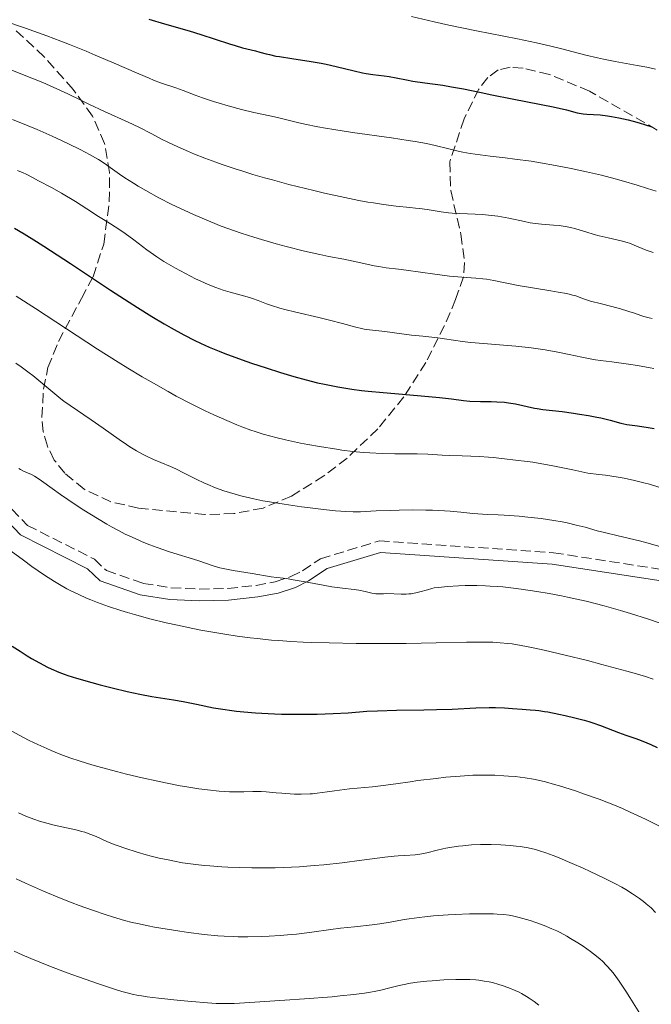
# Model space of a CAD drawing. Units: metres. Extents: x 671682 to 675141, y 4753713 to 4756112.
# Drawn here: x 672317 to 672425, y 4754683 to 4754852 of the extents above; entities that cross this region are included whole.
import ezdxf

# ---------------------------------------------------------------- set-up
doc = ezdxf.new("R2010")
doc.units = ezdxf.units.M
doc.header["$MEASUREMENT"] = 0
doc.linetypes.add('DGN Style 3', pattern=[2.435891, 1.739922, -0.695969])
for name, color, linetype, lineweight in [('Camino', 7, 'DGN Style 3', 0), ('Curva de nivel directora', 30, 'Continuous', 30), ('Curva de nivel intermedia', 30, 'Continuous', 0), ('Margen derecho', 7, 'Continuous', 0), ('Zona arbolada', 92, 'DGN Style 3', 0)]:
    doc.layers.add(name, color=color, linetype=linetype, lineweight=lineweight)

msp = doc.modelspace()

# ---------------------------------------------------------------- linework, layer by layer
at = {"layer": 'Camino', "color": 7, "linetype": 'DGN Style 3', "lineweight": 0}
for points in [[(672307.87, 4754774.53, 1481.86), (672313.66, 4754769.48, 1481.86), (672318.05, 4754764.95, 1481.74), (672329.52, 4754759.15, 1482.58), (672331.58, 4754757.17, 1482.22), (672337.88, 4754754.98, 1481.86), (672342.68, 4754754.23, 1482.04), (672347.54, 4754753.99, 1482.4), (672352.44, 4754754.11, 1482.82), (672357.3, 4754754.63, 1483.39), (672360.58, 4754755.27, 1483.99), (672363.3, 4754756.15, 1484.72), (672365.29, 4754757.15, 1485.57), (672368.38, 4754759.22, 1486.27)], [(672368.38, 4754759.22, 1486.27), (672378.49, 4754762.28, 1487.14), (672408.41, 4754760.25, 1486.66), (672428.07, 4754757.22, 1487.43), (672447.87, 4754753.15, 1490.08), (672459.3, 4754747.44, 1490.52), (672478.16, 4754731.63, 1491.58), (672497.25, 4754705.01, 1491.71), (672516.28, 4754683.48, 1493.29), (672531.67, 4754660.15, 1493.62), (672544.15, 4754651.04, 1495.86), (672560.07, 4754645.74, 1497.81), (672571.03, 4754645.75, 1500.48), (672578.77, 4754643.67, 1502.03)]]:
    msp.add_polyline3d(points, dxfattribs=at)
at = {"layer": 'Curva de nivel directora', "color": 30, "linetype": 'Continuous', "lineweight": 30, "flags": 128}
for points, elevation in [([(672338.87, 4754851.96), (672341.59, 4754851.16), (672345.83, 4754849.93), (672347.82, 4754849.32), (672350.27, 4754848.53), (672352.72, 4754847.71), (672353.69, 4754847.4), (672354.97, 4754847.04), (672356.48, 4754846.67), (672357.2, 4754846.49), (672357.94, 4754846.29), (672359.02, 4754845.99), (672359.64, 4754845.84), (672360.71, 4754845.61), (672361.31, 4754845.5), (672363.45, 4754845.17), (672366.79, 4754844.68), (672368.52, 4754844.38), (672369.38, 4754844.2), (672371.07, 4754843.81), (672374.19, 4754843.05), (672375.57, 4754842.74), (672376.21, 4754842.62), (672377.37, 4754842.44), (672379.34, 4754842.21), (672380.19, 4754842.1), (672381.37, 4754841.87), (672383.14, 4754841.49), (672384.25, 4754841.28), (672386.31, 4754840.98), (672389.41, 4754840.57), (672390.9, 4754840.34), (672392.97, 4754839.96), (672395.96, 4754839.32), (672397.84, 4754838.94), (672401.34, 4754838.25), (672406.28, 4754837.3), (672408.37, 4754836.87), (672410.63, 4754836.34), (672412.47, 4754835.86), (672413.16, 4754835.72), (672413.49, 4754835.67), (672414.16, 4754835.6), (672416.43, 4754835.48), (672417.67, 4754835.35), (672418.39, 4754835.24), (672419.66, 4754835), (672421.22, 4754834.63), (672422.12, 4754834.39), (672423.12, 4754834.11), (672425.31, 4754833.45)], 1525), ([(672315.77, 4754816.01), (672317.47, 4754815.04), (672319.57, 4754813.75), (672320.82, 4754812.96), (672325.42, 4754809.95), (672332.32, 4754805.38), (672335.51, 4754803.3), (672336.93, 4754802.39), (672339.42, 4754800.84), (672341.51, 4754799.58), (672342.73, 4754798.88), (672344.87, 4754797.7), (672346.79, 4754796.72), (672347.75, 4754796.26), (672349.27, 4754795.59), (672350.98, 4754794.88), (672351.95, 4754794.51), (672354.9, 4754793.42), (672356.52, 4754792.85), (672359.02, 4754792), (672361.49, 4754791.21), (672362.67, 4754790.85), (672363.81, 4754790.52), (672365.92, 4754789.94), (672367.87, 4754789.46), (672369.08, 4754789.2), (672371.36, 4754788.75), (672373.79, 4754788.36), (672375.43, 4754788.15), (672376.59, 4754788.02), (672379.15, 4754787.77), (672382.48, 4754787.49), (672386.92, 4754787.12), (672388.8, 4754786.94), (672390.9, 4754786.68), (672392.98, 4754786.4), (672394.03, 4754786.31), (672395.89, 4754786.26), (672397.72, 4754786.23), (672398.66, 4754786.19), (672400.02, 4754786.1), (672400.67, 4754786.02), (672401.91, 4754785.81), (672405.14, 4754785.12), (672405.62, 4754785.03), (672406.58, 4754784.88), (672409.91, 4754784.5), (672411.85, 4754784.24), (672412.88, 4754784.08), (672414.43, 4754783.83), (672415.88, 4754783.56), (672416.53, 4754783.42), (672418.16, 4754783.01), (672420.01, 4754782.52), (672421.02, 4754782.31), (672422.84, 4754782.03), (672424.71, 4754781.76), (672425.7, 4754781.6)], 1500), ([(672315.4, 4754744.21), (672316.75, 4754743.31), (672317.96, 4754742.54), (672318.71, 4754742.09), (672320.07, 4754741.31), (672321.44, 4754740.6), (672322.09, 4754740.29), (672323.4, 4754739.74), (672324.32, 4754739.39), (672324.97, 4754739.17), (672326.44, 4754738.7), (672329.08, 4754737.93), (672330.54, 4754737.53), (672332.83, 4754736.95), (672335.13, 4754736.41), (672336.26, 4754736.16), (672337.35, 4754735.94), (672339.42, 4754735.57), (672343.13, 4754734.96), (672344.78, 4754734.68), (672347.06, 4754734.23), (672350.01, 4754733.62), (672351.59, 4754733.34), (672353.12, 4754733.13), (672353.93, 4754733.03), (672355.2, 4754732.89), (672357.22, 4754732.73), (672359.37, 4754732.6), (672360.5, 4754732.56), (672361.65, 4754732.52), (672364, 4754732.49)], 1475), ([(672364, 4754732.49), (672366.33, 4754732.49), (672367.82, 4754732.52), (672370.55, 4754732.61), (672373.11, 4754732.76), (672376.32, 4754733), (672378.16, 4754733.09), (672381.44, 4754733.18), (672386.15, 4754733.25), (672388.31, 4754733.29), (672391, 4754733.38), (672395.05, 4754733.58), (672397.37, 4754733.65), (672398.46, 4754733.65), (672399.99, 4754733.61), (672401.39, 4754733.51), (672403.02, 4754733.35), (672403.74, 4754733.29), (672404.41, 4754733.25), (672405.35, 4754733.18), (672405.89, 4754733.12), (672406.86, 4754732.99), (672407.44, 4754732.9), (672409.33, 4754732.53), (672410.4, 4754732.29), (672412.06, 4754731.89), (672413.7, 4754731.46), (672414.47, 4754731.23), (672415.2, 4754731), (672416.52, 4754730.54), (672419.61, 4754729.33), (672420.82, 4754728.9), (672422.37, 4754728.39), (672423.21, 4754728.08), (672424.47, 4754727.57), (672425.16, 4754727.27), (672426.24, 4754726.77)], 1475)]:
    msp.add_lwpolyline(points, dxfattribs=dict(at, elevation=elevation))
at = {"layer": 'Curva de nivel intermedia', "color": 30, "linetype": 'Continuous', "lineweight": 0, "flags": 128}
for points, elevation in [([(672313.81, 4754851.73), (672317.68, 4754850.41), (672321.38, 4754849.07), (672323.74, 4754848.17), (672325.26, 4754847.58), (672328.14, 4754846.42), (672329.67, 4754845.78), (672332.51, 4754844.57), (672337.17, 4754842.53), (672338.95, 4754841.78), (672339.69, 4754841.48), (672340.91, 4754841.01), (672343.5, 4754840.16), (672344.8, 4754839.68), (672346.87, 4754838.89), (672348.11, 4754838.44), (672349.98, 4754837.82), (672350.98, 4754837.5), (672352.52, 4754837.05), (672354.8, 4754836.43), (672356.95, 4754835.93), (672359.66, 4754835.34), (672361, 4754835.03), (672362.37, 4754834.68), (672364.45, 4754834.16), (672365.69, 4754833.88), (672367.91, 4754833.43), (672369.22, 4754833.2), (672370.67, 4754832.96), (672373.89, 4754832.48), (672380.57, 4754831.54), (672383.43, 4754831.11), (672384.63, 4754830.91), (672386.58, 4754830.55), (672388.08, 4754830.22), (672390.44, 4754829.64), (672392.02, 4754829.28), (672392.84, 4754829.11), (672394.07, 4754828.88), (672395.84, 4754828.6), (672397.51, 4754828.4), (672400.09, 4754828.12), (672401.78, 4754827.91), (672404.59, 4754827.51), (672406.2, 4754827.25), (672408.77, 4754826.8), (672411.43, 4754826.29), (672412.77, 4754826.01), (672414.09, 4754825.72), (672416.64, 4754825.11), (672419, 4754824.5), (672420.42, 4754824.11), (672422.78, 4754823.43), (672424.57, 4754822.87), (672426.06, 4754822.37)], 1520), ([(672384.04, 4754852.42), (672387.9, 4754851.46), (672390.43, 4754850.89), (672395.2, 4754849.92), (672402.25, 4754848.54), (672405.52, 4754847.85), (672406.99, 4754847.52), (672409.61, 4754846.89), (672413.99, 4754845.76), (672415.99, 4754845.28), (672416.99, 4754845.07), (672418.99, 4754844.68), (672422.79, 4754844), (672424.47, 4754843.68), (672425.95, 4754843.36)], 1530), ([(672314.62, 4754843.44), (672318.76, 4754841.82), (672320.66, 4754841.04), (672323.1, 4754839.99), (672324.94, 4754839.12), (672327.19, 4754838), (672328.59, 4754837.32), (672331.29, 4754836.08), (672335.32, 4754834.24), (672337.14, 4754833.37), (672339.37, 4754832.23), (672341.18, 4754831.29), (672342.15, 4754830.8), (672343.85, 4754830), (672345.69, 4754829.2), (672346.74, 4754828.76), (672348.48, 4754828.08), (672350.41, 4754827.36), (672351.46, 4754826.99), (672353.69, 4754826.24), (672354.88, 4754825.85), (672356.76, 4754825.27), (672358.76, 4754824.69), (672360.13, 4754824.31), (672362.96, 4754823.55), (672367.23, 4754822.48), (672369.08, 4754822.05), (672372.58, 4754821.28), (672374.95, 4754820.8), (672376.53, 4754820.52), (672377.49, 4754820.36), (672379.22, 4754820.1), (672381.4, 4754819.83), (672383.71, 4754819.6), (672384.7, 4754819.49), (672385.39, 4754819.41), (672386.7, 4754819.21), (672389.14, 4754818.82), (672390.37, 4754818.66), (672391.01, 4754818.6), (672392.32, 4754818.52), (672394.94, 4754818.41), (672396.17, 4754818.35), (672397.83, 4754818.21), (672398.85, 4754818.09), (672399.49, 4754817.99), (672400.72, 4754817.76), (672403.44, 4754817.15), (672404.38, 4754816.97), (672404.86, 4754816.9), (672406.38, 4754816.73), (672408.42, 4754816.56), (672409.39, 4754816.46), (672410.74, 4754816.25), (672411.56, 4754816.08), (672412.07, 4754815.96), (672413.02, 4754815.7), (672414, 4754815.39), (672415.41, 4754814.95), (672416.27, 4754814.72), (672417.83, 4754814.37), (672420.05, 4754813.86), (672421.06, 4754813.58), (672421.5, 4754813.43), (672422.28, 4754813.13), (672423.65, 4754812.53), (672424.36, 4754812.24), (672425.56, 4754811.85)], 1515), ([(672315.48, 4754834.68), (672318.15, 4754833.61), (672319.7, 4754832.96), (672322.26, 4754831.84), (672323.99, 4754831.04), (672325.1, 4754830.51), (672327.09, 4754829.54), (672328.81, 4754828.64), (672329.71, 4754828.13), (672330.23, 4754827.81), (672331.18, 4754827.19), (672332.23, 4754826.44), (672333.82, 4754825.32), (672334.76, 4754824.68), (672336.22, 4754823.76), (672337.04, 4754823.26), (672338.38, 4754822.48), (672340.61, 4754821.25), (672342.86, 4754820.1), (672344.18, 4754819.46), (672346.55, 4754818.38), (672349.53, 4754817.1), (672351.3, 4754816.36), (672354.76, 4754815.18), (672356.9, 4754814.5), (672358.25, 4754814.08), (672360.76, 4754813.35), (672362.5, 4754812.87)], 1510), ([(672316.32, 4754825.91), (672317.28, 4754825.52), (672317.8, 4754825.28), (672319, 4754824.68), (672319.95, 4754824.18), (672322.13, 4754823), (672323.86, 4754822.03), (672326.28, 4754820.6), (672328.24, 4754819.37), (672330.23, 4754818.04), (672331.08, 4754817.49), (672332.28, 4754816.75), (672333.91, 4754815.74), (672334.8, 4754815.13), (672336.3, 4754814.02), (672338.51, 4754812.33), (672339.67, 4754811.49), (672340.26, 4754811.09), (672341.45, 4754810.32), (672342.67, 4754809.59), (672343.49, 4754809.13), (672345.18, 4754808.22), (672346.91, 4754807.34), (672347.79, 4754806.93), (672349.1, 4754806.34), (672350.39, 4754805.82), (672351.02, 4754805.59), (672351.65, 4754805.38), (672352.86, 4754805.02), (672355.13, 4754804.42), (672356.17, 4754804.11), (672356.67, 4754803.94), (672357.66, 4754803.57), (672359.11, 4754803.03), (672359.94, 4754802.74), (672361.4, 4754802.29), (672362.25, 4754802.06), (672364.12, 4754801.59), (672368.1, 4754800.66), (672369.92, 4754800.22), (672372.17, 4754799.62), (672374.46, 4754798.99), (672375.42, 4754798.76), (672375.89, 4754798.67), (672376.79, 4754798.54), (672379.43, 4754798.27), (672384.04, 4754797.66), (672385.96, 4754797.44), (672388.55, 4754797.16), (672389.7, 4754797.01), (672392.76, 4754796.55), (672394.13, 4754796.39), (672394.98, 4754796.31), (672401.97, 4754795.73), (672404.56, 4754795.46), (672405.8, 4754795.3), (672407, 4754795.13), (672409.19, 4754794.74), (672411.13, 4754794.34), (672413.27, 4754793.86), (672414.14, 4754793.66), (672414.7, 4754793.55), (672415.66, 4754793.38), (672416.51, 4754793.27), (672418.45, 4754793.05), (672421.28, 4754792.67), (672422.84, 4754792.43), (672425.03, 4754792.03), (672425.66, 4754791.9)], 1505), ([(672362.5, 4754812.87), (672365.62, 4754812.08), (672368.28, 4754811.48), (672369.82, 4754811.16), (672372.37, 4754810.67), (672375.33, 4754810.07), (672377.58, 4754809.58), (672378.39, 4754809.42), (672379.68, 4754809.23), (672381.78, 4754808.98), (672383.11, 4754808.81), (672388.05, 4754808.1), (672390.52, 4754807.8), (672392.64, 4754807.63), (672395.1, 4754807.46), (672396.28, 4754807.34), (672396.89, 4754807.25), (672398.14, 4754807.04), (672402.37, 4754806.2), (672404.81, 4754805.76), (672407.94, 4754805.25), (672409.24, 4754805.03), (672410.66, 4754804.77), (672411.32, 4754804.63), (672411.67, 4754804.54), (672412.23, 4754804.37), (672413.55, 4754803.87), (672414.79, 4754803.49), (672416.66, 4754803.01), (672419.53, 4754802.27), (672420.82, 4754801.9), (672421.37, 4754801.73), (672422.31, 4754801.39), (672423.4, 4754800.99), (672423.94, 4754800.82), (672424.86, 4754800.59), (672425.39, 4754800.49)], 1510), ([(672316.08, 4754804.34), (672319.38, 4754802.21), (672330.08, 4754795.25), (672333.6, 4754793.02), (672335.29, 4754791.97), (672337.73, 4754790.5), (672339.28, 4754789.59), (672342.21, 4754787.94), (672343.59, 4754787.18), (672346.18, 4754785.83), (672348.56, 4754784.65), (672350.03, 4754783.96), (672350.96, 4754783.54), (672352.69, 4754782.78), (672354.03, 4754782.23), (672354.87, 4754781.9), (672356.43, 4754781.32), (672357.16, 4754781.07), (672358.54, 4754780.63), (672359.84, 4754780.26), (672360.69, 4754780.04), (672362.36, 4754779.64), (672364.93, 4754779.09), (672366.23, 4754778.83), (672368.2, 4754778.48), (672371.11, 4754778.02), (672372.06, 4754777.89), (672373.91, 4754777.67), (672375.7, 4754777.49), (672376.84, 4754777.4), (672378.98, 4754777.29), (672381.16, 4754777.26), (672383.77, 4754777.27), (672385, 4754777.26), (672386.8, 4754777.18), (672389.27, 4754777.03), (672390.58, 4754776.96), (672392.7, 4754776.9), (672395.72, 4754776.8), (672397.27, 4754776.7), (672398.04, 4754776.64), (672399.56, 4754776.47), (672402.32, 4754776.12), (672403.45, 4754775.97), (672404.84, 4754775.81), (672405.79, 4754775.67), (672408.03, 4754775.26), (672411.73, 4754774.5), (672414.31, 4754773.94), (672416.2, 4754773.72), (672417.38, 4754773.56), (672419.55, 4754773.22), (672420.54, 4754773.04), (672422.35, 4754772.66), (672423.94, 4754772.28), (672424.89, 4754772.03), (672426.54, 4754771.54)], 1495), ([(672316.03, 4754792.85), (672316.97, 4754792.18), (672318.32, 4754791.17), (672318.96, 4754790.68), (672320.68, 4754789.26), (672322.74, 4754787.53), (672323.75, 4754786.72), (672324.28, 4754786.32), (672325.37, 4754785.54), (672329, 4754783.06), (672331.03, 4754781.64), (672333.76, 4754779.72), (672335.04, 4754778.86), (672335.64, 4754778.47), (672336.78, 4754777.77), (672337.82, 4754777.18), (672338.47, 4754776.84), (672339.69, 4754776.26), (672340.96, 4754775.73), (672342.62, 4754775.06), (672343.5, 4754774.66), (672344.94, 4754773.93), (672347.13, 4754772.81), (672348.35, 4754772.24), (672349, 4754771.96), (672350.36, 4754771.42), (672351.78, 4754770.91), (672352.75, 4754770.59), (672354.71, 4754770.02), (672355.44, 4754769.84), (672356.92, 4754769.49), (672358.49, 4754769.17), (672359.62, 4754768.97), (672362.14, 4754768.57)], 1490), ([(672316.53, 4754774.72), (672316.83, 4754774.54), (672317.36, 4754774.27), (672318.73, 4754773.68), (672319.25, 4754773.41), (672319.53, 4754773.25), (672320.43, 4754772.63), (672322.28, 4754771.28), (672323.7, 4754770.28), (672326.23, 4754768.56), (672327.71, 4754767.59), (672330.07, 4754766.12), (672331.69, 4754765.16), (672332.49, 4754764.7), (672333.68, 4754764.05), (672334.84, 4754763.46), (672335.6, 4754763.1), (672337.04, 4754762.44), (672337.74, 4754762.14), (672339.06, 4754761.61), (672340.3, 4754761.15), (672342.46, 4754760.41), (672347.32, 4754758.91), (672350.09, 4754757.96), (672351.11, 4754757.66), (672351.64, 4754757.52), (672352.2, 4754757.4), (672353.36, 4754757.18), (672356.66, 4754756.68), (672359.91, 4754756.12), (672360.89, 4754756), (672362.55, 4754755.8), (672363.66, 4754755.62), (672365.74, 4754755.24), (672368.83, 4754754.65), (672370.3, 4754754.4), (672372.18, 4754754.15), (672374.17, 4754753.93)], 1485), ([(672362.14, 4754768.57), (672365.09, 4754768.15), (672366.63, 4754767.94), (672368.89, 4754767.67), (672370.95, 4754767.45), (672371.85, 4754767.37), (672372.65, 4754767.32), (672374.02, 4754767.27), (672375.23, 4754767.29), (672377.95, 4754767.44), (672380.48, 4754767.53), (672381.92, 4754767.57), (672384.2, 4754767.6), (672386.5, 4754767.58), (672387.62, 4754767.55), (672388.69, 4754767.5), (672390.69, 4754767.37), (672392.48, 4754767.22), (672394.54, 4754767.02), (672395.41, 4754766.94), (672397.02, 4754766.83), (672398.9, 4754766.76), (672399.94, 4754766.71), (672402.54, 4754766.53), (672404.01, 4754766.39), (672406.28, 4754766.12), (672408.5, 4754765.79), (672409.89, 4754765.54), (672410.76, 4754765.37), (672412.34, 4754765.01), (672413.87, 4754764.62), (672415.94, 4754764.04), (672417.2, 4754763.71), (672419.54, 4754763.15), (672423.2, 4754762.27), (672425.09, 4754761.78), (672427.82, 4754761)], 1490), ([(672314.6, 4754761), (672317.32, 4754758.97), (672318.78, 4754757.91), (672320.93, 4754756.42), (672322.68, 4754755.29), (672323.53, 4754754.78), (672324.8, 4754754.07), (672325.45, 4754753.73), (672326.84, 4754753.06), (672328.18, 4754752.46), (672328.9, 4754752.16), (672330.05, 4754751.7), (672331.94, 4754751), (672334.06, 4754750.31), (672335.21, 4754749.96), (672336.43, 4754749.61), (672339.05, 4754748.91), (672341.86, 4754748.23), (672343.8, 4754747.8), (672346.47, 4754747.24), (672347.81, 4754746.97), (672350.54, 4754746.47), (672351.93, 4754746.24), (672354.08, 4754745.91), (672356.32, 4754745.62), (672357.49, 4754745.49), (672359.94, 4754745.25), (672361.23, 4754745.15), (672363.26, 4754745.01), (672365.39, 4754744.9), (672366.86, 4754744.84), (672369.89, 4754744.75), (672374.51, 4754744.67), (672377.53, 4754744.66), (672383.11, 4754744.68), (672388.25, 4754744.76), (672393.45, 4754744.87), (672395.53, 4754744.9), (672397.2, 4754744.89), (672398.01, 4754744.87), (672399.25, 4754744.79), (672400.58, 4754744.66), (672401.29, 4754744.57), (672402.87, 4754744.32), (672403.75, 4754744.15), (672405.2, 4754743.86), (672406.83, 4754743.51), (672410.45, 4754742.66), (672414.27, 4754741.71), (672416.75, 4754741.07), (672421.04, 4754739.91), (672422.29, 4754739.55), (672424.23, 4754738.97), (672425.54, 4754738.54)], 1480), ([(672374.17, 4754753.93), (672374.98, 4754753.82), (672376.04, 4754753.6), (672377.18, 4754753.31), (672377.66, 4754753.22), (672377.87, 4754753.19), (672378.28, 4754753.18), (672379.18, 4754753.21), (672379.78, 4754753.22), (672382.23, 4754753.12), (672383.12, 4754753.13), (672383.56, 4754753.16), (672383.97, 4754753.2), (672384.75, 4754753.34), (672385.47, 4754753.52), (672386.74, 4754753.9), (672387.52, 4754754.11), (672387.94, 4754754.19), (672388.68, 4754754.3), (672390.18, 4754754.46), (672392.08, 4754754.58), (672393.24, 4754754.61), (672395.24, 4754754.62), (672396.75, 4754754.57), (672397.55, 4754754.53), (672398.82, 4754754.44), (672399.71, 4754754.37), (672401.57, 4754754.17), (672402.87, 4754754), (672405.57, 4754753.6), (672407.67, 4754753.24), (672409.79, 4754752.84), (672410.85, 4754752.62), (672412.45, 4754752.27), (672414.03, 4754751.9), (672417.1, 4754751.12), (672419.95, 4754750.33), (672421.67, 4754749.82), (672424.55, 4754748.92), (672426.75, 4754748.15)], 1485), ([(672315.35, 4754729.57), (672317.34, 4754728.51), (672318.33, 4754728), (672319.83, 4754727.28), (672321.34, 4754726.59), (672322.1, 4754726.26), (672323.48, 4754725.71), (672324.19, 4754725.43), (672325.3, 4754725.03), (672327.08, 4754724.43), (672329.06, 4754723.82), (672330.14, 4754723.51), (672333.34, 4754722.64)], 1470), ([(672333.34, 4754722.64), (672335.06, 4754722.21), (672337.73, 4754721.57), (672340.41, 4754720.97), (672341.74, 4754720.7), (672344.29, 4754720.21), (672345.39, 4754720.02), (672347.48, 4754719.69), (672348.95, 4754719.5), (672350.97, 4754719.28), (672351.89, 4754719.22), (672352.74, 4754719.17), (672354.28, 4754719.15), (672355.18, 4754719.17), (672356.74, 4754719.22), (672357.74, 4754719.24), (672358.2, 4754719.23), (672359.06, 4754719.18), (672360.77, 4754719), (672361.73, 4754718.91), (672362.43, 4754718.86), (672363.94, 4754718.79), (672365.06, 4754718.77), (672366.58, 4754718.81), (672367.01, 4754718.84), (672367.78, 4754718.93), (672369.53, 4754719.19), (672370.79, 4754719.36), (672373.37, 4754719.65), (672377.33, 4754720.05), (672379.15, 4754720.25), (672381.34, 4754720.54), (672383.79, 4754720.9), (672385.1, 4754721.09), (672388.23, 4754721.48), (672389.92, 4754721.66), (672392.38, 4754721.88), (672394.56, 4754722), (672395.87, 4754722.04), (672396.71, 4754722.04), (672398.32, 4754722.01), (672399.91, 4754721.94), (672400.69, 4754721.88), (672401.85, 4754721.78), (672403.53, 4754721.58), (672404.99, 4754721.34), (672405.76, 4754721.18), (672407.05, 4754720.87), (672408.57, 4754720.45), (672409.44, 4754720.19), (672412.19, 4754719.32), (672413.75, 4754718.79), (672416.26, 4754717.88), (672418.9, 4754716.85), (672420.25, 4754716.28), (672421.6, 4754715.69), (672424.25, 4754714.45), (672426.76, 4754713.21)], 1470), ([(672316.51, 4754715.53), (672317.77, 4754714.97), (672319.14, 4754714.46), (672320.08, 4754714.14), (672320.71, 4754713.95), (672321.96, 4754713.6), (672322.64, 4754713.43), (672323.93, 4754713.14), (672326.31, 4754712.65), (672327.39, 4754712.37), (672327.9, 4754712.21), (672328.89, 4754711.85), (672329.83, 4754711.46), (672331.66, 4754710.65), (672332.91, 4754710.12), (672333.59, 4754709.86), (672334.73, 4754709.46), (672336.85, 4754708.8), (672338.4, 4754708.35), (672339.26, 4754708.13), (672340.66, 4754707.78), (672342.18, 4754707.45), (672342.99, 4754707.29), (672344.68, 4754706.99), (672345.57, 4754706.85), (672346.95, 4754706.67), (672348.4, 4754706.51), (672349.38, 4754706.42), (672351.41, 4754706.28), (672352.44, 4754706.22), (672354.51, 4754706.14), (672356.58, 4754706.1), (672357.95, 4754706.1), (672360.6, 4754706.13), (672362.03, 4754706.17), (672364.75, 4754706.3), (672367.31, 4754706.49), (672368.95, 4754706.63), (672372.1, 4754706.98), (672375.48, 4754707.41), (672379.43, 4754707.94), (672381.03, 4754708.12), (672381.71, 4754708.18), (672382.87, 4754708.25), (672384.65, 4754708.34), (672385.43, 4754708.43), (672385.82, 4754708.5), (672386.64, 4754708.68), (672388.41, 4754709.14), (672389.38, 4754709.37), (672389.9, 4754709.48), (672390.96, 4754709.66), (672392.07, 4754709.82), (672392.83, 4754709.91), (672394.35, 4754710.04), (672395.86, 4754710.12), (672396.6, 4754710.14), (672397.71, 4754710.14), (672399.35, 4754710.08), (672400.97, 4754709.96), (672402.02, 4754709.84), (672402.71, 4754709.75), (672404.04, 4754709.52), (672405.33, 4754709.24), (672406, 4754709.05), (672407.1, 4754708.7), (672408.38, 4754708.23), (672409.11, 4754707.94), (672411.65, 4754706.87), (672413.49, 4754706.04), (672414.71, 4754705.48), (672416.99, 4754704.4), (672419.06, 4754703.36), (672420.18, 4754702.76), (672420.84, 4754702.38), (672422.01, 4754701.66), (672423.19, 4754700.84), (672423.91, 4754700.3), (672424.36, 4754699.93), (672425.2, 4754699.2), (672425.97, 4754698.45)], 1465), ([(672316.06, 4754704.23), (672317.66, 4754703.48), (672318.71, 4754703), (672320.79, 4754702.08), (672323.79, 4754700.83), (672325.69, 4754700.09), (672326.91, 4754699.63), (672329.2, 4754698.8), (672331.53, 4754698.01), (672332.61, 4754697.67), (672334.68, 4754697.07), (672336.03, 4754696.73), (672336.93, 4754696.51), (672338.76, 4754696.12), (672339.83, 4754695.92), (672342.03, 4754695.54), (672344.23, 4754695.2), (672345.67, 4754695), (672348.37, 4754694.67), (672350.73, 4754694.44), (672351.82, 4754694.37), (672353.42, 4754694.29), (672354.22, 4754694.27), (672355.88, 4754694.26), (672358.28, 4754694.32), (672359.54, 4754694.37)], 1460), ([(672359.54, 4754694.37), (672361.45, 4754694.49), (672363.35, 4754694.64), (672364.27, 4754694.73), (672366.89, 4754695.04), (672370.18, 4754695.5), (672371.79, 4754695.71), (672374.21, 4754695.99), (672377.24, 4754696.31), (672378.58, 4754696.48), (672380.34, 4754696.76), (672382.49, 4754697.15), (672383.63, 4754697.35), (672385.35, 4754697.58), (672386.29, 4754697.69), (672387.82, 4754697.84), (672390.33, 4754698.02), (672391.53, 4754698.08), (672393.98, 4754698.17), (672395.75, 4754698.2), (672398.08, 4754698.18), (672398.73, 4754698.16), (672399.85, 4754698.08), (672400.79, 4754697.95), (672401.37, 4754697.85), (672402.51, 4754697.58), (672404.4, 4754697.03), (672405.39, 4754696.7), (672406.84, 4754696.19), (672408.16, 4754695.64), (672409, 4754695.25), (672409.56, 4754694.97), (672410.72, 4754694.34), (672411.34, 4754693.98), (672412.6, 4754693.22), (672413.52, 4754692.62), (672414.79, 4754691.75), (672415.83, 4754690.95), (672416.43, 4754690.43), (672416.81, 4754690.09), (672417.54, 4754689.34), (672418.34, 4754688.44), (672418.82, 4754687.85), (672419.69, 4754686.64), (672420.84, 4754684.93), (672421.53, 4754683.84), (672424.11, 4754679.67)], 1460), ([(672315.72, 4754691.76), (672317.13, 4754691.14), (672318.61, 4754690.51), (672321.71, 4754689.26), (672324.82, 4754688.08), (672326.79, 4754687.36), (672330.22, 4754686.14), (672332.96, 4754685.23), (672334.24, 4754684.84), (672334.92, 4754684.66), (672336.04, 4754684.39), (672337.08, 4754684.19), (672337.64, 4754684.09), (672338.62, 4754683.95), (672340.57, 4754683.72), (672344.25, 4754683.33), (672346.25, 4754683.14), (672348.98, 4754682.9), (672350.44, 4754682.81), (672351.11, 4754682.79), (672352.48, 4754682.78), (672353.52, 4754682.81), (672356.23, 4754682.95)], 1455), ([(672356.23, 4754682.95), (672362.25, 4754683.34), (672365.65, 4754683.58), (672370.4, 4754683.96), (672371.76, 4754684.08), (672374.08, 4754684.33), (672375.96, 4754684.57), (672377, 4754684.73), (672377.62, 4754684.84), (672378.72, 4754685.06), (672380.29, 4754685.47), (672381.67, 4754685.84), (672382.45, 4754686.02), (672383.85, 4754686.28), (672384.97, 4754686.44), (672386.65, 4754686.63), (672387.54, 4754686.71), (672389.6, 4754686.86), (672391.62, 4754686.94), (672392.57, 4754686.94), (672393.46, 4754686.93), (672394.02, 4754686.91), (672395.08, 4754686.83), (672395.58, 4754686.78), (672396.51, 4754686.65), (672397.39, 4754686.49), (672397.95, 4754686.37), (672399.02, 4754686.08), (672399.6, 4754685.9), (672400.73, 4754685.5), (672401.81, 4754685.05), (672402.5, 4754684.72), (672402.94, 4754684.49), (672403.78, 4754684.01), (672404.24, 4754683.73), (672405.09, 4754683.13), (672405.89, 4754682.51)], 1455)]:
    msp.add_lwpolyline(points, dxfattribs=dict(at, elevation=elevation))
at = {"layer": 'Margen derecho', "color": 7, "linetype": 'Continuous', "lineweight": 0}
for points in [[(672295.82, 4754777.57, 1481.74), (672306.79, 4754772.81, 1481.86), (672312.28, 4754768.02, 1481.86), (672316.85, 4754763.31, 1481.74), (672328.35, 4754757.51, 1482.58), (672330.5, 4754755.43, 1482.22), (672337.4, 4754753.04, 1481.86), (672342.48, 4754752.23, 1482.04), (672347.52, 4754751.99, 1482.4), (672352.58, 4754752.11, 1482.82), (672357.6, 4754752.66, 1483.39), (672361.08, 4754753.33, 1483.99), (672364.06, 4754754.29, 1484.72), (672366.29, 4754755.41, 1485.57), (672369.5, 4754757.56, 1486.27)], [(672369.5, 4754757.56, 1486.27), (672378.69, 4754760.28, 1487.48), (672408.19, 4754758.28, 1487.02), (672427.69, 4754755.28, 1487.8), (672447.19, 4754751.28, 1490.45), (672458.19, 4754745.78, 1490.88), (672476.69, 4754730.28, 1491.91), (672495.69, 4754703.78, 1492.02), (672514.69, 4754682.28, 1493.6), (672530.19, 4754658.78, 1493.95), (672543.19, 4754649.28, 1496.23), (672559.69, 4754643.78, 1498.18), (672570.69, 4754643.78, 1500.85), (672578.19, 4754641.78, 1502.4)]]:
    msp.add_polyline3d(points, dxfattribs=at)
at = {"layer": 'Zona arbolada', "color": 92, "linetype": 'DGN Style 3', "lineweight": 0}
for points in [[(672430.46, 4754830.46, 1528.81), (672414.62, 4754839.56, 1531.21), (672407.71, 4754842.45, 1531.97), (672403.18, 4754843.5, 1531.98), (672401, 4754843.68, 1531.79), (672398.93, 4754843.24, 1531.48), (672397.13, 4754841.91, 1531.1), (672395.58, 4754839.92, 1530.66), (672393.05, 4754834.79, 1529.71), (672390.58, 4754827.41, 1528.36), (672390.76, 4754822.48, 1527.45), (672392.51, 4754814.97, 1526.07), (672393.15, 4754810.06, 1525.13), (672392.93, 4754807.66, 1524.66), (672392.05, 4754805.08, 1524.1), (672391.6, 4754803.78, 1523.81), (672389.7, 4754799.31, 1522.45), (672386.48, 4754792.95, 1519.89), (672382.7, 4754787.02, 1516.99), (672378.23, 4754781.53, 1514.13), (672372.97, 4754776.52, 1511.65), (672368.97, 4754773.46, 1510.39), (672363.37, 4754769.96, 1509.44), (672358.5, 4754767.93, 1509.04), (672353.51, 4754766.97, 1508.71), (672348.5, 4754766.8, 1508.4), (672337.11, 4754767.93, 1507.52), (672332.37, 4754769, 1507.05), (672327.77, 4754771.18, 1506.64), (672324.47, 4754773.9, 1506.46), (672322.64, 4754776.18, 1506.51), (672321.44, 4754778.58, 1506.8), (672320.75, 4754781.05, 1507.25), (672320.49, 4754783.53, 1507.82), (672320.79, 4754788.38, 1509.07), (672321.54, 4754792.08, 1510), (672323.35, 4754796.55, 1511.14), (672327.31, 4754803.95, 1513.06), (672329.31, 4754807.68, 1514.03), (672331.14, 4754813.3, 1515.4), (672332.09, 4754820.53, 1516.9), (672332.13, 4754825.59, 1517.84), (672331.29, 4754830.58, 1518.79), (672329.18, 4754835.3, 1519.79), (672325.86, 4754839.88, 1520.96), (672320.92, 4754845.48, 1522.72), (672315.63, 4754850.36, 1524.62)], [(672327.31, 4754803.95, 1513.06), (672329.31, 4754807.68, 1514.03), (672331.14, 4754813.3, 1515.4), (672332.09, 4754820.53, 1516.9), (672332.13, 4754825.59, 1517.84), (672331.29, 4754830.58, 1518.79), (672329.18, 4754835.3, 1519.79), (672325.86, 4754839.88, 1520.96), (672320.92, 4754845.48, 1522.72), (672315.63, 4754850.36, 1524.62)], [(672430.46, 4754830.46, 1528.81), (672414.62, 4754839.56, 1531.21), (672407.71, 4754842.45, 1531.97), (672403.18, 4754843.5, 1531.98), (672401, 4754843.68, 1531.79), (672398.93, 4754843.24, 1531.48), (672397.13, 4754841.91, 1531.1), (672395.58, 4754839.92, 1530.66), (672393.05, 4754834.79, 1529.71), (672390.58, 4754827.41, 1528.36), (672390.76, 4754822.48, 1527.45), (672392.51, 4754814.97, 1526.07), (672393.15, 4754810.06, 1525.13), (672392.93, 4754807.66, 1524.66), (672392.05, 4754805.08, 1524.1), (672391.6, 4754803.78, 1523.81), (672389.7, 4754799.31, 1522.45), (672386.48, 4754792.95, 1519.89), (672382.7, 4754787.02, 1516.99), (672378.23, 4754781.53, 1514.13), (672372.97, 4754776.52, 1511.65), (672368.97, 4754773.46, 1510.39), (672363.37, 4754769.96, 1509.44), (672358.5, 4754767.93, 1509.04), (672353.51, 4754766.97, 1508.71), (672348.5, 4754766.8, 1508.4), (672337.11, 4754767.93, 1507.52), (672332.37, 4754769, 1507.05), (672327.77, 4754771.18, 1506.64), (672324.47, 4754773.9, 1506.46), (672322.64, 4754776.18, 1506.51), (672321.44, 4754778.58, 1506.8), (672320.75, 4754781.05, 1507.25), (672320.49, 4754783.53, 1507.82), (672320.79, 4754788.38, 1509.07), (672321.54, 4754792.08, 1510), (672323.35, 4754796.55, 1511.14), (672327.31, 4754803.95, 1513.06)]]:
    msp.add_polyline3d(points, dxfattribs=at)

doc.saveas('drawing.dxf')
